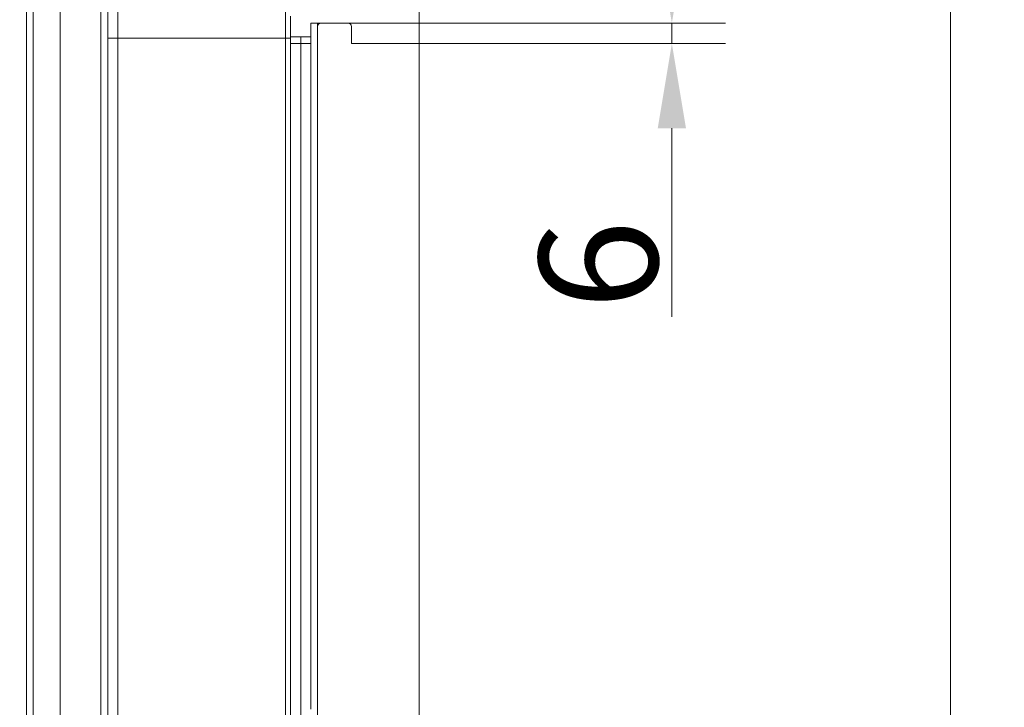
# Model space of a CAD drawing. Extents: x -3929 to -126, y -1158 to 1954.
# Drawn here: x -417 to -126, y 682 to 885 of the extents above; entities that cross this region are included whole.
import ezdxf

# ---------------------------------------------------------------- set-up
doc = ezdxf.new("R2010")
doc.units = 0
doc.header["$LTSCALE"] = 5
doc.layers.add('Bemaßungen(Brunner)', color=7, linetype='Continuous', lineweight=25)
doc.layers.add('LAYER14', color=30, linetype='Continuous')
doc.styles.add('Brunner 2014', font='arial.ttf', dxfattribs={"height": 35})
doc.dimstyles.new('Brunner 2014', dxfattribs={"dimscale": 5, "dimtxt": 35, "dimasz": 5, "dimexe": 3.175, "dimexo": 0, "dimgap": 0.762, "dimtad": 1, "dimdec": 0, "dimrnd": 1e-08, "dimtxsty": 'Brunner 2014', "dimcen": 0.09, "dimdle": 10, "dimclrd": 7, "dimclre": 7, "dimclrt": 7, "dimadec": 1, "dimazin": 2, "dimtfac": 0.666667, "dimtdec": 0, "dimtmove": 0, "dimatfit": 3, "dimldrblk": 'Filled-1', "dimfxl": 1, "dimtolj": 1, "dimlwd": 5, "dimlwe": 5, "dimarcsym": 0})

# ---------------------------------------------------------------- blocks, each defined once
blk = doc.blocks.new('*D86')
at = {"layer": 'Defpoints', "color": 0, "lineweight": 5}
for p in [(-354.91, 1063.94), (-354.91, 951.08), (-298.91, 883.77)]:
    blk.add_point(p, dxfattribs=at)
at = {"layer": 'LAYER14', "color": 7, "linetype": 'Continuous', "lineweight": 5}
for p, q in [((-354.91, 1063.94), (-354.91, 935.2)), ((-298.91, 883.77), (-298.91, 966.95)), ((-379.91, 951.08), (-404.91, 951.08)), ((-354.91, 951.08), (-298.91, 951.08)), ((-273.91, 951.08), (-191.18, 951.08))]:
    blk.add_line(p, q, dxfattribs=at)
at = {"layer": 'LAYER14', "color": 7, "lineweight": 5}
for points in [[(-379.91, 955.25), (-379.91, 946.91), (-354.91, 951.08)], [(-273.91, 955.25), (-273.91, 946.91), (-298.91, 951.08)]]:
    blk.add_solid(points, dxfattribs=at)
at = {"layer": 'LAYER14', "color": 30, "lineweight": 5, "insert": (-220.05, 990.63), "char_height": 35, "attachment_point": 2, "style": 'Brunner 2014'}
blk.add_mtext('\\A1;56', dxfattribs=at)
blk = doc.blocks.new('Filled-1')
at = {"color": 0}
for p, q in [((0, 0), (-1, 0.167)), ((-1, 0.167), (-1, -0.167)), ((-1, 0), (0, 0)), ((-1, -0.167), (0, 0))]:
    blk.add_line(p, q, dxfattribs=at)
at = {"color": 0, "flags": 128}
blk.add_lwpolyline([(-1, -0.167), (0, 0), (-1, 0.167), (-1, -0.167)], dxfattribs=at)
at = {"color": 0}
blk.add_solid([(-1, -0.167), (0, 0), (-1, 0.167), (-1, -0.167)], dxfattribs=at)
blk = doc.blocks.new('*D72')
at = {"layer": 'Bemaßungen(Brunner)', "color": 7, "linetype": 'Continuous', "lineweight": 5}
for p, q in [((-675.91, 1602.45), (-126.11, 1602.45)), ((-141.98, 516.77), (-141.98, 1577.45)), ((-298.91, 491.77), (-126.11, 491.77))]:
    blk.add_line(p, q, dxfattribs=at)
at = {"layer": 'Bemaßungen(Brunner)', "color": 7, "lineweight": 5}
for points in [[(-146.15, 1577.45), (-137.82, 1577.45), (-141.98, 1602.45)], [(-146.15, 516.77), (-137.82, 516.77), (-141.98, 491.77)]]:
    blk.add_solid(points, dxfattribs=at)
at = {"layer": 'Defpoints', "color": 0, "lineweight": 5}
for p in [(-675.91, 1602.45), (-141.98, 1602.45), (-298.91, 491.77)]:
    blk.add_point(p, dxfattribs=at)
at = {"layer": 'Bemaßungen(Brunner)', "color": 7, "lineweight": 5, "insert": (-163.36, 1047.11), "char_height": 35, "attachment_point": 5, "rotation": 90, "style": 'Brunner 2014'}
blk.add_mtext('\\A1;1111', dxfattribs=at)
blk = doc.blocks.new('*D74')
at = {"layer": 'Bemaßungen(Brunner)', "color": 7, "linetype": 'Continuous', "lineweight": 5}
for p, q in [((-224.3, 908.77), (-224.3, 933.77)), ((-298.91, 883.77), (-208.42, 883.77)), ((-224.3, 883.77), (-224.3, 877.77)), ((-298.91, 877.77), (-208.42, 877.77)), ((-224.3, 852.77), (-224.3, 797.04))]:
    blk.add_line(p, q, dxfattribs=at)
at = {"layer": 'Bemaßungen(Brunner)', "color": 7, "lineweight": 5}
for points in [[(-228.47, 908.77), (-220.13, 908.77), (-224.3, 883.77)], [(-228.47, 852.77), (-220.13, 852.77), (-224.3, 877.77)]]:
    blk.add_solid(points, dxfattribs=at)
at = {"layer": 'Defpoints', "color": 0, "lineweight": 5}
for p in [(-298.91, 883.77), (-298.91, 877.77), (-224.3, 877.77)]:
    blk.add_point(p, dxfattribs=at)
at = {"layer": 'Bemaßungen(Brunner)', "color": 30, "lineweight": 5, "insert": (-245.98, 812.41), "char_height": 35, "attachment_point": 5, "rotation": 90, "style": 'Brunner 2014'}
blk.add_mtext('\\A1;6', dxfattribs=at)

msp = doc.modelspace()

# ---------------------------------------------------------------- linework, layer by layer
at = {"color": 7, "linetype": 'Continuous', "lineweight": 5}
for p, q in [((-404.91, 349.44), (-404.91, 1245.37)), ((-392.91, 354.44), (-392.91, 1245.37)), ((-414.91, 1243.44), (-414.91, 349.44)), ((-412.91, 1241.44), (-412.91, 349.44)), ((-390.91, 1011.45), (-390.91, 477.77)), ((-387.91, 887.34), (-387.91, 879.34)), ((-338.41, 879.34), (-338.41, 887.34)), ((-336.91, 885.84), (-336.91, 879.34)), ((-387.91, 879.34), (-390.91, 879.34)), ((-387.91, 879.34), (-387.91, 676.48)), ((-338.41, 879.34), (-387.91, 879.34)), ((-338.41, 487.61), (-338.41, 879.34)), ((-338.41, 879.34), (-336.91, 879.34)), ((-336.91, 879.34), (-336.91, 487.61))]:
    msp.add_line(p, q, dxfattribs=at)
at = {"layer": 'LAYER14', "linetype": 'Continuous', "lineweight": 5}
for p, q in [((-330.91, 883.77), (-328.91, 883.77)), ((-330.91, 882.77), (-330.91, 883.77)), ((-330.91, 864.77), (-330.91, 882.77)), ((-327.91, 883.77), (-328.91, 883.77)), ((-328.91, 883.77), (-328.91, 882.77)), ((-328.91, 492.77), (-328.91, 882.77)), ((-328.91, 864.77), (-328.91, 882.77)), ((-327.91, 883.77), (-319.91, 883.77)), ((-318.41, 883.77), (-319.91, 883.77)), ((-318.91, 882.77), (-318.91, 877.77)), ((-318.41, 883.77), (-317.41, 883.77)), ((-309.91, 883.77), (-317.41, 883.77)), ((-309.91, 883.77), (-308.91, 883.77)), ((-308.91, 883.77), (-307.91, 883.77)), ((-307.91, 883.77), (-298.91, 883.77)), ((-298.91, 883.77), (-298.91, 877.77)), ((-333.91, 879.77), (-336.91, 879.77)), ((-333.91, 877.77), (-333.91, 879.77)), ((-330.91, 879.77), (-333.91, 879.77)), ((-336.91, 877.77), (-333.91, 877.77)), ((-330.91, 877.77), (-333.91, 877.77)), ((-333.91, 877.77), (-333.91, 497.77)), ((-318.91, 877.77), (-298.91, 877.77)), ((-307.91, 877.77), (-298.91, 877.77)), ((-298.91, 877.77), (-298.91, 497.77)), ((-330.91, 863.77), (-330.91, 864.77)), ((-330.91, 862.77), (-330.91, 863.77)), ((-330.91, 862.77), (-330.91, 853.77)), ((-330.91, 852.77), (-330.91, 853.77)), ((-330.91, 851.77), (-330.91, 852.77)), ((-330.91, 694.27), (-330.91, 851.77)), ((-328.91, 694.27), (-328.91, 851.77)), ((-330.91, 693.27), (-330.91, 694.27)), ((-330.91, 692.27), (-330.91, 693.27)), ((-330.91, 692.27), (-330.91, 683.27)), ((-330.91, 682.27), (-330.91, 683.27)), ((-330.91, 681.27), (-330.91, 682.27))]:
    msp.add_line(p, q, dxfattribs=at)
for centre, start, end in [((-327.91, 882.77), 90, 180), ((-319.91, 882.77), 0, 90)]:
    msp.add_arc(centre, 1, start, end, dxfattribs=at)

# ---------------------------------------------------------------- dimensions: what is measured, and where the dimension line sits
at = {"layer": 'Bemaßungen(Brunner)', "lineweight": 5}
dim = msp.add_linear_dim(base=(-141.98, 1602.45), p1=(-298.91, 491.77), p2=(-675.91, 1602.45), angle=90, dimstyle='Brunner 2014', dxfattribs=at)
dim.commit()
dim.dimension.update_dxf_attribs({"geometry": '*D72', "text_midpoint": (-163.36, 1047.11)})
dim = msp.add_linear_dim(base=(-224.3, 877.77), p1=(-298.91, 883.77), p2=(-298.91, 877.77), angle=90, dimstyle='Brunner 2014', override={"dimclrt": 30}, dxfattribs=at)
dim.commit()
dim.dimension.update_dxf_attribs({"geometry": '*D74', "text_midpoint": (-245.98, 812.41)})
at = {"layer": 'LAYER14', "color": 7, "lineweight": 5}
dim = msp.add_linear_dim(base=(-354.91, 951.08), p1=(-298.91, 883.77), p2=(-354.91, 1063.94), dimstyle='Brunner 2014', override={"dimclrt": 30}, dxfattribs=at)
dim.commit()
dim.dimension.update_dxf_attribs({"geometry": '*D86', "text_midpoint": (-220.05, 951.08), "dimtype": 160})

doc.saveas('drawing.dxf')
